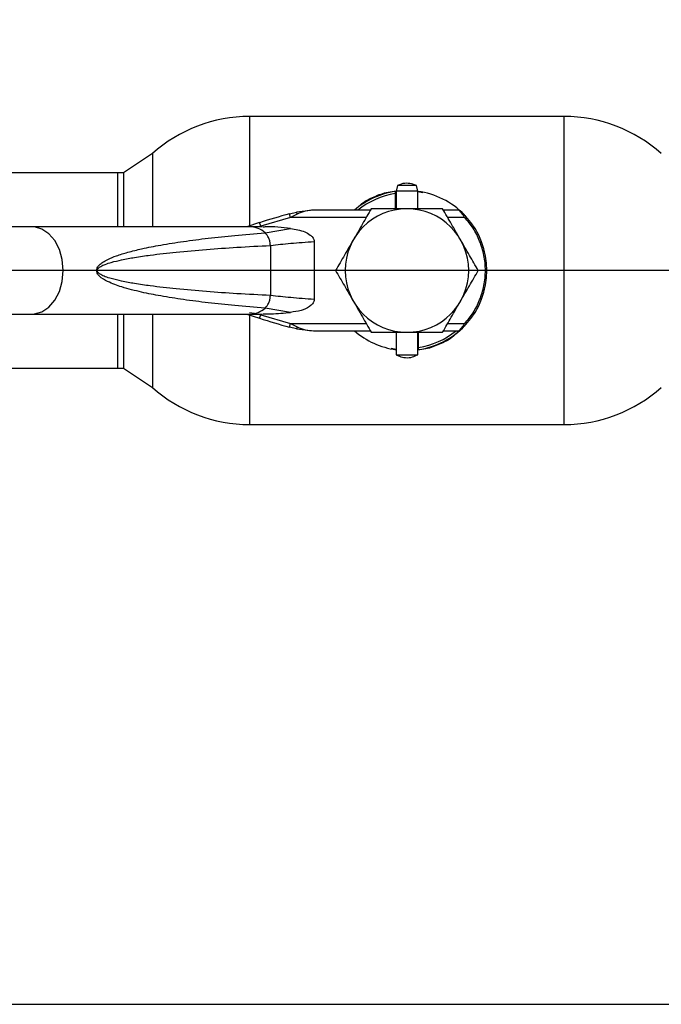
# Paper-space layout 'Blatt5' of a CAD drawing. Units: millimetres. Extents: x 0 to 4200, y 0 to 2970.
# Drawn here: x 762 to 850, y 1564 to 1699 of the extents above; entities that cross this region are included whole.
import ezdxf

# ---------------------------------------------------------------- set-up
doc = ezdxf.new("R2010")
doc.units = ezdxf.units.MM
doc.linetypes.add('SLD-Durchgehend', pattern=[0])
doc.layers.add('SLD-0', color=7, linetype='SLD-Durchgehend', lineweight=30)
doc.styles.add('SLDTEXTSTYLE1', font='TXT', dxfattribs={"width": 0.605})
doc.dimstyles.new('SLDDIMSTYLE0', dxfattribs={"dimtxt": 35, "dimasz": 25, "dimexe": 0, "dimexo": 0.0625, "dimgap": 8.75, "dimtad": 1, "dimdec": 1, "dimrnd": 1e-09, "dimzin": 12, "dimdsep": 46, "dimtxsty": 'SLDTEXTSTYLE1', "dimsah": 1, "dimcen": 0.09, "dimadec": 0, "dimazin": 3, "dimtfac": 1, "dimtdec": 1, "dimtofl": 0, "dimtmove": 0, "dimatfit": 3, "dimfxl": 1, "dimfrac": 2, "dimtolj": 1, "dimtzin": 12, "dimarcsym": 0})

# ---------------------------------------------------------------- blocks, each defined once
blk = doc.blocks.new('_D_55')
at = {"ltscale": 10}
for p, q in [((878.24, 2143.55), (565.41, 2143.55)), ((575.41, 2143.55), (575.41, 1664.55)), ((877.95, 1664.55), (565.41, 1664.55))]:
    blk.add_line(p, q, dxfattribs=at)
for points in [[(575.41, 2143.55), (571.41, 2118.55), (579.41, 2118.55)], [(575.41, 1664.55), (579.41, 1689.55), (571.41, 1689.55)]]:
    blk.add_solid(points, dxfattribs=at)
at = {"ltscale": 10, "insert": (530.29, 1863.95), "char_height": 35, "attachment_point": 1, "rotation": 90, "style": 'SLDTEXTSTYLE1'}
blk.add_mtext('479', dxfattribs=at)
blk = doc.blocks.new('_D_56')
at = {"ltscale": 10}
for p, q in [((877.95, 1664.55), (565.41, 1664.55)), ((575.41, 1563.55), (575.41, 1664.55)), ((915.36, 1563.55), (565.41, 1563.55))]:
    blk.add_line(p, q, dxfattribs=at)
for points in [[(575.41, 1664.55), (571.41, 1639.55), (579.41, 1639.55)], [(575.41, 1563.55), (579.41, 1588.55), (571.41, 1588.55)]]:
    blk.add_solid(points, dxfattribs=at)
at = {"ltscale": 10, "insert": (530.29, 1573.95), "char_height": 35, "attachment_point": 1, "rotation": 90, "style": 'SLDTEXTSTYLE1'}
blk.add_mtext('101', dxfattribs=at)

psp = doc.layouts.new('Blatt5')

# ---------------------------------------------------------------- linework, layer by layer
at = {"layer": 'SLD-0', "ltscale": 10}
for p, q in [((837.05, 1685.75), (793.76, 1685.75)), ((793.76, 1685.75), (793.76, 1670.68)), ((837.05, 1643.35), (837.05, 1685.75)), ((780.41, 1680.64), (776.41, 1677.98)), ((780.41, 1680.64), (780.41, 1670.55)), ((775.65, 1678), (700.65, 1678)), ((775.65, 1670.55), (775.65, 1678)), ((776.41, 1677.98), (776.41, 1670.55)), ((813.81, 1675.44), (813.81, 1675.13)), ((813.81, 1675.13), (813.81, 1673.05)), ((814.1, 1676.25), (813.91, 1675.45)), ((813.91, 1675.45), (813.91, 1673.05)), ((816.91, 1675.45), (813.91, 1675.45)), ((816.72, 1676.25), (814.1, 1676.25)), ((816.91, 1675.45), (816.72, 1676.25)), ((816.89, 1675.42), (817.59, 1675.31)), ((816.91, 1673.05), (816.91, 1675.45)), ((799.25, 1672.34), (800.2, 1672.58)), ((800.32, 1672.32), (799.38, 1671.85)), ((802.55, 1672.85), (800.2, 1672.58)), ((810.38, 1672.85), (802.55, 1672.85)), ((822.55, 1672.85), (820.43, 1672.85)), ((795.14, 1671.14), (793.38, 1670.55)), ((795.3, 1670.66), (795.14, 1671.14)), ((799.38, 1671.85), (795.3, 1670.66)), ((809.81, 1671.85), (799.38, 1671.85)), ((823.37, 1671.85), (821.01, 1671.85)), ((763.88, 1670.55), (747.62, 1670.55)), ((793.78, 1670.55), (763.88, 1670.55)), ((795.55, 1670.55), (793.78, 1670.55)), ((795.3, 1670.66), (794.98, 1670.55)), ((795.92, 1669.73), (799.4, 1670.32)), ((802.66, 1668.55), (802.66, 1660.56)), ((796.62, 1668), (796.62, 1661.11)), ((799.4, 1658.79), (795.92, 1659.38)), ((747.62, 1658.55), (763.88, 1658.55)), ((763.88, 1658.55), (793.78, 1658.55)), ((775.65, 1651.1), (775.65, 1658.55)), ((776.41, 1658.55), (776.41, 1651.13)), ((780.41, 1658.55), (780.41, 1648.47)), ((793.38, 1658.55), (795.14, 1657.97)), ((793.76, 1658.43), (793.76, 1643.35)), ((794.78, 1658.58), (793.77, 1658.71)), ((793.78, 1658.55), (795.55, 1658.55)), ((794.98, 1658.55), (795.3, 1658.45)), ((795.14, 1657.97), (795.3, 1658.45)), ((795.3, 1658.45), (799.38, 1657.25)), ((800.2, 1656.53), (799.25, 1656.77)), ((799.38, 1657.25), (800.32, 1656.79)), ((799.38, 1657.25), (809.81, 1657.25)), ((800.2, 1656.53), (802.55, 1656.25)), ((802.55, 1656.25), (810.38, 1656.25)), ((813.91, 1656.05), (813.91, 1652.96)), ((816.91, 1652.96), (816.91, 1656.05)), ((817.01, 1653.97), (817.01, 1656.05)), ((820.43, 1656.25), (822.55, 1656.25)), ((821.01, 1657.25), (823.37, 1657.25)), ((813.91, 1653.69), (813.22, 1653.8)), ((817.01, 1653.67), (817.01, 1653.97)), ((813.91, 1652.96), (816.91, 1652.96)), ((700.65, 1651.1), (775.65, 1651.1)), ((776.41, 1651.13), (780.41, 1648.47)), ((793.76, 1643.35), (837.05, 1643.35))]:
    psp.add_line(p, q, dxfattribs=at)
at = {"layer": 'SLD-0', "ltscale": 10, "flags": 128}
for points in [[(768.12, 1664.55), (767.99, 1666.05), (767.6, 1667.45), (766.97, 1668.66), (766.15, 1669.62), (765.19, 1670.26), (764.15, 1670.54), (763.88, 1670.55)], [(763.88, 1658.55), (764.15, 1658.57), (765.19, 1658.85), (766.15, 1659.49), (766.97, 1660.45), (767.6, 1661.66), (767.99, 1663.06), (768.12, 1664.55)]]:
    psp.add_lwpolyline(points, dxfattribs=at)
at = {"layer": 'SLD-0', "ltscale": 100}
for centre, radius, start, end in [((793.76, 1665.75), 20, 90, 131.9017), ((837.05, 1665.75), 20, 48.0983, 90), ((775.65, 1664.55), 13.45, 86.7542, 90), ((815.41, 1664.55), 11, 98.3636, 131.0143), ((815.41, 1664.55), 10.7, 98.5998, 129.1314), ((815.41, 1664.55), 11, 44.411, 82.1625), ((815.39, 1609.65), 64.73, 104.4404, 108.2288), ((815.41, 1664.55), 8.5, 0, 180), ((815.41, 1664.55), 11, 317.4739, 42.5261), ((793.72, 1667.21), 3.35, 48.9954, 89.025), ((815.41, 1664.55), 8.5, 180, 0), ((793.71, 1661.93), 3.38, 271.1435, 310.8428), ((815.39, 1719.46), 64.73, 251.7712, 255.5596), ((815.41, 1664.55), 11, 228.9857, 262.1625), ((815.41, 1664.55), 11, 278.3636, 316.3686), ((815.41, 1664.55), 10.7, 278.5998, 309.1314), ((775.65, 1664.55), 13.45, 270, 273.2458), ((793.76, 1663.35), 20, 228.0983, 270), ((837.05, 1663.35), 20, 270, 311.9017)]:
    psp.add_arc(centre, radius, start, end, dxfattribs=at)
at = {"layer": 'SLD-0', "ltscale": 10}
for points, knots in [([(816.7, 1676.23), (816.62, 1676.28), (816.28, 1676.47), (815.56, 1676.58), (814.75, 1676.54), (814.29, 1676.31), (814.13, 1676.23)], [0, 0, 0, 0, 0.107587, 0.435249, 0.792256, 1, 1, 1, 1]), ([(808.38, 1672.98), (808.65, 1673.26), (809.37, 1673.99), (810.92, 1674.73), (812.49, 1675.36), (813.54, 1675.45), (813.91, 1675.48)], [0, 0, 0, 0, 0.1899595, 0.5021175, 0.8248487, 1, 1, 1, 1]), ([(802.55, 1672.85), (802.17, 1672.83), (801.42, 1672.79), (800.69, 1672.48), (800.32, 1672.32)], [0, 0, 0, 0, 0.497165, 1, 1, 1, 1]), ([(810.5, 1673.05), (810.1, 1672.36), (809.3, 1670.97), (808.47, 1669.53), (808.05, 1668.8)], [0, 0, 0, 0, 0.495458, 1, 1, 1, 1]), ([(815.41, 1673.05), (814.59, 1673.05), (812.92, 1673.05), (811.31, 1673.05), (810.5, 1673.05)], [0, 0, 0, 0, 0.494511, 1, 1, 1, 1]), ([(820.32, 1673.05), (819.52, 1673.05), (817.91, 1673.05), (816.25, 1673.05), (815.41, 1673.05)], [0, 0, 0, 0, 0.495458, 1, 1, 1, 1]), ([(822.77, 1668.8), (822.36, 1669.52), (821.53, 1670.96), (820.72, 1672.35), (820.32, 1673.05)], [0, 0, 0, 0, 0.494511, 1, 1, 1, 1]), ([(823.37, 1671.85), (823.28, 1671.97), (823.11, 1672.2), (822.89, 1672.47), (822.74, 1672.65), (822.64, 1672.76), (822.57, 1672.84), (822.56, 1672.85), (822.55, 1672.85)], [0, 0, 0, 0, 0.2413665, 0.4850696, 0.6193254, 0.7365915, 0.8727693, 1, 1, 1, 1]), ([(823.51, 1671.99), (823.43, 1672.08), (823.25, 1672.27), (822.99, 1672.53), (822.8, 1672.7), (822.7, 1672.79), (822.69, 1672.8), (822.68, 1672.8)], [0, 0, 0, 0, 0.249158, 0.498991, 0.748676, 0.878659, 1, 1, 1, 1]), ([(823.37, 1657.25), (823.77, 1657.74), (824.59, 1658.73), (825.48, 1660.51), (826.07, 1662.47), (826.28, 1664.55), (826.07, 1666.64), (825.48, 1668.6), (824.59, 1670.38), (823.77, 1671.37), (823.37, 1671.85)], [0, 0, 0, 0, 0.1174277, 0.2411137, 0.3693544, 0.5, 0.6306456, 0.7588863, 0.8825723, 1, 1, 1, 1]), ([(772.71, 1664.55), (772.72, 1664.62), (772.73, 1664.76), (772.85, 1665.05), (773.13, 1665.38), (773.62, 1665.75), (774.4, 1666.17), (775.55, 1666.63), (777.11, 1667.11), (779.14, 1667.61), (781.69, 1668.1), (784.75, 1668.58), (788.14, 1669.02), (791.87, 1669.41), (794.47, 1669.62), (795.85, 1669.73)], [0, 0, 0, 0, 0.005302, 0.011319, 0.027239, 0.049835, 0.079767, 0.132376, 0.199522, 0.281349, 0.393299, 0.525989, 0.670339, 0.825407, 1, 1, 1, 1]), ([(799.4, 1670.32), (798.24, 1670.48), (796.98, 1670.65), (795.72, 1670.53), (795.61, 1670.52)], [0, 0, 0, 0, 0.917892, 1, 1, 1, 1]), ([(799.4, 1670.32), (800.07, 1670.22), (801.02, 1670.07), (802.01, 1669.54), (802.42, 1669.17), (802.62, 1668.86), (802.65, 1668.65), (802.66, 1668.55)], [0, 0, 0, 0, 0.508865, 0.727237, 0.840932, 0.928046, 1, 1, 1, 1]), ([(796.69, 1668.01), (797.56, 1668.11), (799.31, 1668.3), (801.54, 1668.47), (802.66, 1668.55)], [0, 0, 0, 0, 0.4985446, 1, 1, 1, 1]), ([(808.05, 1668.8), (807.64, 1668.09), (806.8, 1666.65), (806, 1665.26), (805.59, 1664.55)], [0, 0, 0, 0, 0.494511, 1, 1, 1, 1]), ([(825.22, 1664.55), (824.82, 1665.24), (824.02, 1666.64), (823.19, 1668.08), (822.77, 1668.8)], [0, 0, 0, 0, 0.495458, 1, 1, 1, 1]), ([(796.62, 1661.11), (795.09, 1661.19), (792.15, 1661.34), (787.83, 1661.64), (783.86, 1661.99), (780.56, 1662.36), (778.06, 1662.72), (776.27, 1663.05), (774.92, 1663.37), (773.96, 1663.66), (773.35, 1663.93), (772.98, 1664.17), (772.83, 1664.37), (772.79, 1664.48), (772.79, 1664.55), (772.79, 1664.63), (772.83, 1664.73), (772.98, 1664.94), (773.35, 1665.18), (773.96, 1665.44), (774.92, 1665.74), (776.27, 1666.06), (778.06, 1666.38), (780.56, 1666.75), (783.86, 1667.12), (787.83, 1667.47), (792.15, 1667.77), (795.09, 1667.92), (796.62, 1668)], [0, 0, 0, 0, 0.095328, 0.182786, 0.269224, 0.343232, 0.388203, 0.425638, 0.455573, 0.473421, 0.486551, 0.495148, 0.497896, 0.498995, 0.499999, 0.500999, 0.502096, 0.504842, 0.513449, 0.526569, 0.544427, 0.574353, 0.611788, 0.656768, 0.730769, 0.817214, 0.904668, 1, 1, 1, 1]), ([(795.85, 1659.38), (794.47, 1659.49), (791.87, 1659.7), (788.14, 1660.09), (784.75, 1660.52), (781.69, 1661), (778.86, 1661.56), (776.42, 1662.17), (774.47, 1662.88), (773.32, 1663.51), (772.85, 1664.06), (772.73, 1664.35), (772.72, 1664.49), (772.71, 1664.55)], [0, 0, 0, 0, 0.174615, 0.329704, 0.474073, 0.60678, 0.718745, 0.83598, 0.920325, 0.972757, 0.98868, 0.994697, 1, 1, 1, 1]), ([(805.59, 1664.55), (805.99, 1663.86), (806.8, 1662.47), (807.63, 1661.03), (808.05, 1660.3)], [0, 0, 0, 0, 0.495458, 1, 1, 1, 1]), ([(822.77, 1660.3), (823.18, 1661.02), (824.01, 1662.46), (824.82, 1663.85), (825.22, 1664.55)], [0, 0, 0, 0, 0.494511, 1, 1, 1, 1]), ([(802.66, 1660.56), (801.54, 1660.64), (799.31, 1660.81), (797.56, 1661), (796.69, 1661.1)], [0, 0, 0, 0, 0.501176, 1, 1, 1, 1]), ([(802.66, 1660.56), (802.65, 1660.46), (802.62, 1660.25), (802.39, 1659.9), (801.83, 1659.43), (800.79, 1658.98), (799.89, 1658.86), (799.4, 1658.79)], [0, 0, 0, 0, 0.070355, 0.159557, 0.311036, 0.624528, 1, 1, 1, 1]), ([(808.05, 1660.3), (808.46, 1659.59), (809.29, 1658.15), (810.09, 1656.76), (810.5, 1656.05)], [0, 0, 0, 0, 0.494511, 1, 1, 1, 1]), ([(820.32, 1656.05), (820.71, 1656.74), (821.52, 1658.14), (822.35, 1659.58), (822.77, 1660.3)], [0, 0, 0, 0, 0.495458, 1, 1, 1, 1]), ([(795.61, 1658.59), (795.98, 1658.58), (797.24, 1658.58), (798.51, 1658.7), (799.4, 1658.79)], [0, 0, 0, 0, 0.289464, 1, 1, 1, 1]), ([(800.32, 1656.79), (800.3, 1656.74), (800.28, 1656.66), (800.23, 1656.56), (800.21, 1656.54), (800.2, 1656.53)], [0, 0, 0, 0, 0.280709, 0.561396, 1, 1, 1, 1]), ([(800.32, 1656.79), (800.69, 1656.63), (801.42, 1656.32), (802.17, 1656.28), (802.55, 1656.25)], [0, 0, 0, 0, 0.502835, 1, 1, 1, 1]), ([(810.5, 1656.05), (811.3, 1656.05), (812.91, 1656.05), (814.57, 1656.05), (815.41, 1656.05)], [0, 0, 0, 0, 0.495458, 1, 1, 1, 1]), ([(815.41, 1656.05), (816.23, 1656.05), (817.89, 1656.05), (819.5, 1656.05), (820.32, 1656.05)], [0, 0, 0, 0, 0.494511, 1, 1, 1, 1]), ([(822.47, 1656.16), (822.19, 1655.87), (821.46, 1655.12), (819.9, 1654.38), (818.33, 1653.75), (817.28, 1653.66), (816.91, 1653.63)], [0, 0, 0, 0, 0.195816, 0.506052, 0.826796, 1, 1, 1, 1]), ([(822.55, 1656.25), (822.56, 1656.26), (822.57, 1656.27), (822.64, 1656.35), (822.74, 1656.46), (822.89, 1656.64), (823.11, 1656.9), (823.28, 1657.14), (823.37, 1657.25)], [0, 0, 0, 0, 0.126879, 0.262655, 0.389616, 0.514228, 0.757387, 1, 1, 1, 1]), ([(823.51, 1657.12), (823.43, 1657.03), (823.25, 1656.84), (822.99, 1656.58), (822.8, 1656.41), (822.7, 1656.32), (822.69, 1656.31), (822.68, 1656.3)], [0, 0, 0, 0, 0.250394, 0.499765, 0.74945, 0.878999, 1, 1, 1, 1]), ([(813.92, 1652.98), (814.07, 1652.89), (814.47, 1652.66), (815.25, 1652.52), (816.14, 1652.58), (816.66, 1652.85), (816.89, 1652.97)], [0, 0, 0, 0, 0.162504, 0.444629, 0.752022, 1, 1, 1, 1])]:
    psp.add_open_spline(points, degree=3, knots=knots, dxfattribs=at)
for points in [[(799.38, 1671.85), (799.36, 1671.92), (799.33, 1672.05), (799.29, 1672.21), (799.26, 1672.32), (799.25, 1672.33), (799.25, 1672.34)], [(800.32, 1672.32), (800.3, 1672.36), (800.28, 1672.44), (800.25, 1672.52), (800.22, 1672.57), (800.2, 1672.57), (800.2, 1672.58)], [(823.51, 1671.99), (823.51, 1671.99), (823.51, 1671.98), (823.47, 1671.95), (823.43, 1671.91), (823.39, 1671.87), (823.37, 1671.85)], [(796.62, 1668), (796.61, 1668.18), (796.58, 1668.52), (796.41, 1669.01), (796.17, 1669.43), (795.96, 1669.63), (795.85, 1669.73)], [(795.85, 1659.38), (795.96, 1659.48), (796.17, 1659.68), (796.41, 1660.1), (796.58, 1660.59), (796.61, 1660.93), (796.62, 1661.11)], [(799.25, 1656.77), (799.25, 1656.78), (799.26, 1656.79), (799.29, 1656.9), (799.33, 1657.06), (799.36, 1657.19), (799.38, 1657.25)], [(823.51, 1657.12), (823.51, 1657.12), (823.51, 1657.13), (823.47, 1657.16), (823.43, 1657.2), (823.39, 1657.24), (823.37, 1657.25)]]:
    psp.add_open_spline(points, degree=3, dxfattribs=at)

# ---------------------------------------------------------------- dimensions: what is measured, and where the dimension line sits
at = {"ltscale": 10}
for p1, picture, middle in [((888.24, 2143.55), '_D_55', (575.41, 1904.05)), ((925.36, 1563.55), '_D_56', (575.41, 1614.05))]:
    dim = psp.add_linear_dim(base=(575.41, 1664.55), p1=p1, p2=(887.95, 1664.55), angle=90, dimstyle='SLDDIMSTYLE0', dxfattribs=at)
    dim.commit()
    dim.dimension.update_dxf_attribs({"geometry": picture, "text_midpoint": middle, "dimtype": 160})

doc.saveas('drawing.dxf')
